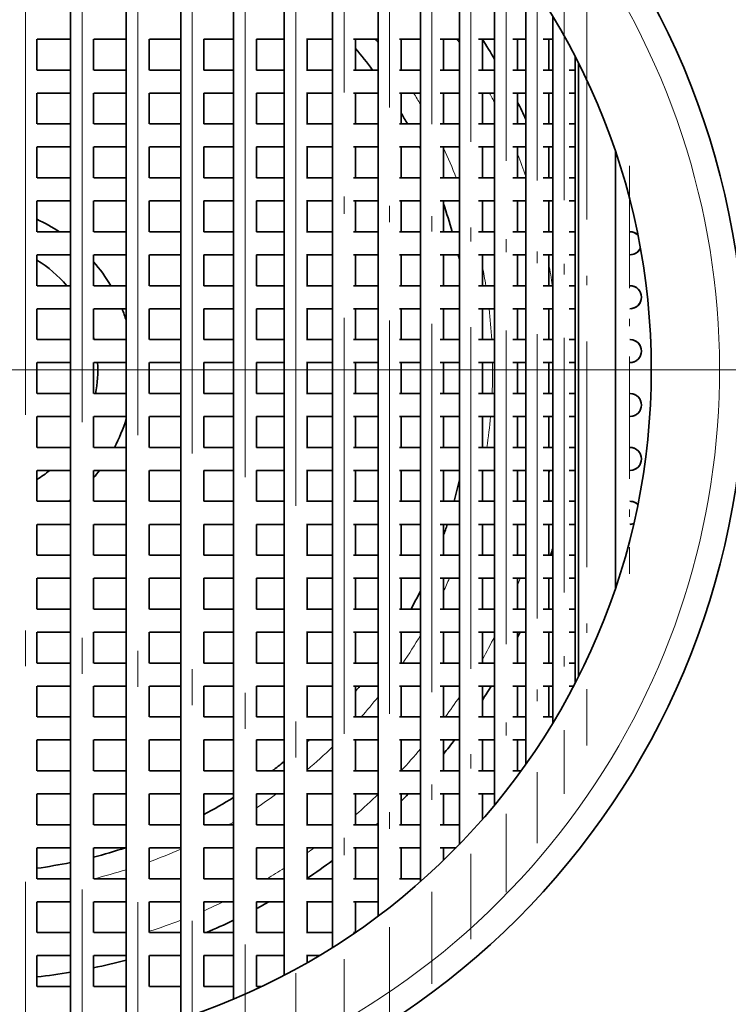
# Model space of a CAD drawing. Extents: x 0 to 420, y 0 to 297.
# Drawn here: x 370 to 380, y 194 to 207 of the extents above; entities that cross this region are included whole.
import ezdxf

# ---------------------------------------------------------------- set-up
doc = ezdxf.new("R2010")
doc.units = 0
doc.linetypes.add('DASHDOT', pattern=[18.5, 12, -3, 0.5, -3])

msp = doc.modelspace()

# ---------------------------------------------------------------- linework, layer by layer
at = {"color": 7, "linetype": 'DASHDOT', "lineweight": 13}
for p, q in [((369.823181, 213.893646), (369.823181, 191.144302)), ((370.610321, 213.790878), (370.610321, 191.24707)), ((371.385681, 213.610352), (371.385681, 191.427582)), ((372.143524, 213.354095), (372.143524, 191.683838)), ((372.878174, 213.024887), (372.878174, 192.013062)), ((373.584198, 212.626282), (373.584198, 192.411667)), ((381.380157, 202.518936), (356.680145, 202.518936))]:
    msp.add_line(p, q, dxfattribs=at)
at = {"color": 7, "linetype": 'DASHDOT', "lineweight": 13, "ltscale": 0.482187}
msp.add_line((374.256287, 212.16272), (374.256287, 192.875229), dxfattribs=at)
at = {"color": 7, "lineweight": 35}
for p, q in [((370.450317, 211.912231), (370.450317, 193.125717)), ((371.225677, 211.761795), (371.225677, 193.276154)), ((371.983521, 211.548248), (371.983521, 193.4897)), ((372.71817, 211.273895), (372.71817, 193.764038)), ((373.424194, 210.941727), (373.424194, 194.096222)), ((374.096283, 210.55542), (374.096283, 194.482513)), ((374.729492, 210.119476), (374.729492, 194.918457)), ((375.319092, 209.639343), (375.319092, 195.39859)), ((375.860657, 209.121582), (375.860657, 195.916351)), ((376.35022, 208.57431), (376.35022, 196.463623)), ((376.784058, 208.007797), (376.784058, 197.030136)), ((377.159027, 207.435486), (377.159027, 197.602448)), ((369.983185, 207.118927), (369.983185, 206.688934)), ((370.450928, 207.118927), (369.984772, 207.118927)), ((370.770325, 207.118927), (370.770325, 206.688934)), ((371.225677, 207.118927), (370.773438, 207.118927)), ((371.545685, 207.118927), (371.545685, 206.688934)), ((371.983948, 207.118927), (371.54776, 207.118927)), ((372.718597, 207.118927), (372.302917, 207.118927)), ((372.303528, 207.118927), (372.303528, 206.688934)), ((373.424194, 207.118927), (373.036469, 207.118927)), ((373.038177, 207.118927), (373.038177, 206.688934)), ((374.096283, 207.118927), (373.734406, 207.118927)), ((373.744202, 207.118927), (373.744202, 206.688934)), ((374.729492, 207.118927), (374.38797, 207.118927)), ((374.41629, 207.118927), (374.41629, 206.688934)), ((375.319092, 207.118927), (375.025146, 207.118927)), ((375.0495, 207.118927), (375.0495, 206.688934)), ((375.860657, 207.118927), (375.59317, 207.118927)), ((375.639099, 207.118927), (375.639099, 206.688934)), ((376.35022, 207.118927), (376.124664, 207.118927)), ((376.180664, 207.118927), (376.180664, 206.688934)), ((376.784058, 207.118927), (376.603302, 207.118927)), ((376.670197, 207.118927), (376.670197, 206.688934)), ((377.159027, 207.118927), (377.025635, 207.118927)), ((377.104065, 207.118927), (377.104065, 206.688934)), ((377.47226, 206.875732), (377.47226, 198.162201)), ((377.515442, 198.246902), (377.515442, 206.791046)), ((370.450928, 206.688934), (369.984772, 206.688934)), ((371.225677, 206.688934), (370.773438, 206.688934)), ((371.983948, 206.688934), (371.54776, 206.688934)), ((372.718597, 206.688934), (372.302917, 206.688934)), ((373.424194, 206.688934), (373.036469, 206.688934)), ((374.096283, 206.688934), (373.734406, 206.688934)), ((374.729492, 206.688934), (374.38797, 206.688934)), ((375.319092, 206.688934), (375.025146, 206.688934)), ((375.860657, 206.688934), (375.59317, 206.688934)), ((376.35022, 206.688934), (376.124664, 206.688934)), ((376.784058, 206.688934), (376.603302, 206.688934)), ((377.159027, 206.688934), (377.025635, 206.688934)), ((377.47226, 206.688934), (377.388214, 206.688934)), ((369.983185, 206.368927), (369.983185, 205.938934)), ((370.450928, 206.368927), (369.984772, 206.368927)), ((370.770325, 206.368927), (370.770325, 205.938934)), ((371.225677, 206.368927), (370.773438, 206.368927)), ((371.545685, 206.368927), (371.545685, 205.938934)), ((371.983948, 206.368927), (371.54776, 206.368927)), ((372.718597, 206.368927), (372.302917, 206.368927)), ((372.303528, 206.368927), (372.303528, 205.938934)), ((373.424194, 206.368927), (373.036469, 206.368927)), ((373.038177, 206.368927), (373.038177, 205.938934)), ((374.096283, 206.368927), (373.734406, 206.368927)), ((373.744202, 206.368927), (373.744202, 205.938934)), ((374.729492, 206.368927), (374.38797, 206.368927)), ((374.41629, 206.368927), (374.41629, 205.938934)), ((375.319092, 206.368927), (375.025146, 206.368927)), ((375.0495, 206.368927), (375.0495, 205.938934)), ((375.860657, 206.368927), (375.59317, 206.368927)), ((375.639099, 206.368927), (375.639099, 205.938934)), ((376.35022, 206.368927), (376.124664, 206.368927)), ((376.180664, 206.368927), (376.180664, 205.938934)), ((376.784058, 206.368927), (376.603302, 206.368927)), ((376.670197, 206.368927), (376.670197, 205.938934)), ((377.159027, 206.368927), (377.025635, 206.368927)), ((377.104065, 206.368927), (377.104065, 205.938934)), ((377.47226, 206.368927), (377.388214, 206.368927)), ((370.450928, 205.938934), (369.984772, 205.938934)), ((371.225677, 205.938934), (370.773438, 205.938934)), ((371.983948, 205.938934), (371.54776, 205.938934)), ((372.718597, 205.938934), (372.302917, 205.938934)), ((373.424194, 205.938934), (373.036469, 205.938934)), ((374.096283, 205.938934), (373.734406, 205.938934)), ((374.729492, 205.938934), (374.38797, 205.938934)), ((375.319092, 205.938934), (375.025146, 205.938934)), ((375.860657, 205.938934), (375.59317, 205.938934)), ((376.35022, 205.938934), (376.124664, 205.938934)), ((376.784058, 205.938934), (376.603302, 205.938934)), ((377.159027, 205.938934), (377.025635, 205.938934)), ((377.47226, 205.938934), (377.388214, 205.938934)), ((369.983185, 205.618927), (369.983185, 205.188934)), ((370.450928, 205.618927), (369.984772, 205.618927)), ((370.770325, 205.618927), (370.770325, 205.188934)), ((371.225677, 205.618927), (370.773438, 205.618927)), ((371.545685, 205.618927), (371.545685, 205.188934)), ((371.983948, 205.618927), (371.54776, 205.618927)), ((372.718597, 205.618927), (372.302917, 205.618927)), ((372.303528, 205.618927), (372.303528, 205.188934)), ((373.424194, 205.618927), (373.036469, 205.618927)), ((373.038177, 205.618927), (373.038177, 205.188934)), ((374.096283, 205.618927), (373.734406, 205.618927)), ((373.744202, 205.618927), (373.744202, 205.188934)), ((374.729492, 205.618927), (374.38797, 205.618927)), ((374.41629, 205.618927), (374.41629, 205.188934)), ((375.319092, 205.618927), (375.025146, 205.618927)), ((375.0495, 205.618927), (375.0495, 205.188934)), ((375.860657, 205.618927), (375.59317, 205.618927)), ((375.639099, 205.618927), (375.639099, 205.188934)), ((376.35022, 205.618927), (376.124664, 205.618927)), ((376.180664, 205.618927), (376.180664, 205.188934)), ((376.784058, 205.618927), (376.603302, 205.618927)), ((376.670197, 205.618927), (376.670197, 205.188934)), ((377.159027, 205.618927), (377.025635, 205.618927)), ((377.104065, 205.618927), (377.104065, 205.188934)), ((377.47226, 205.618927), (377.388214, 205.618927)), ((378.030151, 205.56044), (378.030151, 199.477493)), ((370.450928, 205.188934), (369.984772, 205.188934)), ((371.225677, 205.188934), (370.773438, 205.188934)), ((371.983948, 205.188934), (371.54776, 205.188934)), ((372.718597, 205.188934), (372.302917, 205.188934)), ((373.424194, 205.188934), (373.036469, 205.188934)), ((374.096283, 205.188934), (373.734406, 205.188934)), ((374.729492, 205.188934), (374.38797, 205.188934)), ((375.319092, 205.188934), (375.025146, 205.188934)), ((375.860657, 205.188934), (375.59317, 205.188934)), ((376.35022, 205.188934), (376.124664, 205.188934)), ((376.784058, 205.188934), (376.603302, 205.188934)), ((377.159027, 205.188934), (377.025635, 205.188934)), ((377.47226, 205.188934), (377.388214, 205.188934)), ((369.983185, 204.868927), (369.983185, 204.438934)), ((370.450928, 204.868927), (369.984772, 204.868927)), ((370.770325, 204.868927), (370.770325, 204.438934)), ((371.225677, 204.868927), (370.773438, 204.868927)), ((371.545685, 204.868927), (371.545685, 204.438934)), ((371.983948, 204.868927), (371.54776, 204.868927)), ((372.718597, 204.868927), (372.302917, 204.868927)), ((372.303528, 204.868927), (372.303528, 204.438934)), ((373.424194, 204.868927), (373.036469, 204.868927)), ((373.038177, 204.868927), (373.038177, 204.438934)), ((374.096283, 204.868927), (373.734406, 204.868927)), ((373.744202, 204.868927), (373.744202, 204.438934)), ((374.729492, 204.868927), (374.38797, 204.868927)), ((374.41629, 204.868927), (374.41629, 204.438934)), ((375.319092, 204.868927), (375.025146, 204.868927)), ((375.0495, 204.868927), (375.0495, 204.438934)), ((375.860657, 204.868927), (375.59317, 204.868927)), ((375.639099, 204.868927), (375.639099, 204.438934)), ((376.35022, 204.868927), (376.124664, 204.868927)), ((376.180664, 204.868927), (376.180664, 204.438934)), ((376.784058, 204.868927), (376.603302, 204.868927)), ((376.670197, 204.868927), (376.670197, 204.438934)), ((377.159027, 204.868927), (377.025635, 204.868927)), ((377.104065, 204.868927), (377.104065, 204.438934)), ((377.47226, 204.868927), (377.388214, 204.868927)), ((370.450928, 204.438934), (369.984772, 204.438934)), ((371.225677, 204.438934), (370.773438, 204.438934)), ((371.983948, 204.438934), (371.54776, 204.438934)), ((372.718597, 204.438934), (372.302917, 204.438934)), ((373.424194, 204.438934), (373.036469, 204.438934)), ((374.096283, 204.438934), (373.734406, 204.438934)), ((374.729492, 204.438934), (374.38797, 204.438934)), ((375.319092, 204.438934), (375.025146, 204.438934)), ((375.860657, 204.438934), (375.59317, 204.438934)), ((376.35022, 204.438934), (376.124664, 204.438934)), ((376.784058, 204.438934), (376.603302, 204.438934)), ((377.159027, 204.438934), (377.025635, 204.438934)), ((377.47226, 204.438934), (377.388214, 204.438934)), ((369.983185, 204.118927), (369.983185, 203.688934)), ((370.450928, 204.118927), (369.984772, 204.118927)), ((370.770325, 204.118927), (370.770325, 203.688934)), ((371.225677, 204.118927), (370.773438, 204.118927)), ((371.545685, 204.118927), (371.545685, 203.688934)), ((371.983948, 204.118927), (371.54776, 204.118927)), ((372.718597, 204.118927), (372.302917, 204.118927)), ((372.303528, 204.118927), (372.303528, 203.688934)), ((373.424194, 204.118927), (373.036469, 204.118927)), ((373.038177, 204.118927), (373.038177, 203.688934)), ((374.096283, 204.118927), (373.734406, 204.118927)), ((373.744202, 204.118927), (373.744202, 203.688934)), ((374.729492, 204.118927), (374.38797, 204.118927)), ((374.41629, 204.118927), (374.41629, 203.688934)), ((375.319092, 204.118927), (375.025146, 204.118927)), ((375.0495, 204.118927), (375.0495, 203.688934)), ((375.860657, 204.118927), (375.59317, 204.118927)), ((375.639099, 204.118927), (375.639099, 203.688934)), ((376.35022, 204.118927), (376.124664, 204.118927)), ((376.180664, 204.118927), (376.180664, 203.688934)), ((376.784058, 204.118927), (376.603302, 204.118927)), ((376.670197, 204.118927), (376.670197, 203.688934)), ((377.159027, 204.118927), (377.025635, 204.118927)), ((377.104065, 204.118927), (377.104065, 203.688934)), ((377.47226, 204.118927), (377.388214, 204.118927)), ((370.450928, 203.688934), (369.984772, 203.688934)), ((371.225677, 203.688934), (370.773438, 203.688934)), ((371.983948, 203.688934), (371.54776, 203.688934)), ((372.718597, 203.688934), (372.302917, 203.688934)), ((373.424194, 203.688934), (373.036469, 203.688934)), ((374.096283, 203.688934), (373.734406, 203.688934)), ((374.729492, 203.688934), (374.38797, 203.688934)), ((375.319092, 203.688934), (375.025146, 203.688934)), ((375.860657, 203.688934), (375.59317, 203.688934)), ((376.35022, 203.688934), (376.124664, 203.688934)), ((376.784058, 203.688934), (376.603302, 203.688934)), ((377.159027, 203.688934), (377.025635, 203.688934)), ((377.47226, 203.688934), (377.388214, 203.688934)), ((369.983185, 203.368927), (369.983185, 202.938934)), ((370.450928, 203.368927), (369.984772, 203.368927)), ((370.770325, 203.368927), (370.770325, 202.938934)), ((371.225677, 203.368927), (370.773438, 203.368927)), ((371.545685, 203.368927), (371.545685, 202.938934)), ((371.983948, 203.368927), (371.54776, 203.368927)), ((372.718597, 203.368927), (372.302917, 203.368927)), ((372.303528, 203.368927), (372.303528, 202.938934)), ((373.424194, 203.368927), (373.036469, 203.368927)), ((373.038177, 203.368927), (373.038177, 202.938934)), ((374.096283, 203.368927), (373.734406, 203.368927)), ((373.744202, 203.368927), (373.744202, 202.938934)), ((374.729492, 203.368927), (374.38797, 203.368927)), ((374.41629, 203.368927), (374.41629, 202.938934)), ((375.319092, 203.368927), (375.025146, 203.368927)), ((375.0495, 203.368927), (375.0495, 202.938934)), ((375.860657, 203.368927), (375.59317, 203.368927)), ((375.639099, 203.368927), (375.639099, 202.938934)), ((376.35022, 203.368927), (376.124664, 203.368927)), ((376.180664, 203.368927), (376.180664, 202.938934)), ((376.784058, 203.368927), (376.603302, 203.368927)), ((376.670197, 203.368927), (376.670197, 202.938934)), ((377.159027, 203.368927), (377.025635, 203.368927)), ((377.104065, 203.368927), (377.104065, 202.938934)), ((377.47226, 203.368927), (377.388214, 203.368927)), ((370.450928, 202.938934), (369.984772, 202.938934)), ((371.225677, 202.938934), (370.773438, 202.938934)), ((371.983948, 202.938934), (371.54776, 202.938934)), ((372.718597, 202.938934), (372.302917, 202.938934)), ((373.424194, 202.938934), (373.036469, 202.938934)), ((374.096283, 202.938934), (373.734406, 202.938934)), ((374.729492, 202.938934), (374.38797, 202.938934)), ((375.319092, 202.938934), (375.025146, 202.938934)), ((375.860657, 202.938934), (375.59317, 202.938934)), ((376.35022, 202.938934), (376.124664, 202.938934)), ((376.784058, 202.938934), (376.603302, 202.938934)), ((377.159027, 202.938934), (377.025635, 202.938934)), ((377.47226, 202.938934), (377.388214, 202.938934)), ((369.983185, 202.618927), (369.983185, 202.188934)), ((370.450928, 202.618927), (369.984772, 202.618927)), ((370.770325, 202.618927), (370.770325, 202.188934)), ((371.225677, 202.618927), (370.773438, 202.618927)), ((371.545685, 202.618927), (371.545685, 202.188934)), ((371.983948, 202.618927), (371.54776, 202.618927)), ((372.718597, 202.618927), (372.302917, 202.618927)), ((372.303528, 202.618927), (372.303528, 202.188934)), ((373.424194, 202.618927), (373.036469, 202.618927)), ((373.038177, 202.618927), (373.038177, 202.188934)), ((374.096283, 202.618927), (373.734406, 202.618927)), ((373.744202, 202.618927), (373.744202, 202.188934)), ((374.729492, 202.618927), (374.38797, 202.618927)), ((374.41629, 202.618927), (374.41629, 202.188934)), ((375.319092, 202.618927), (375.025146, 202.618927)), ((375.0495, 202.618927), (375.0495, 202.188934)), ((375.860657, 202.618927), (375.59317, 202.618927)), ((375.639099, 202.618927), (375.639099, 202.188934)), ((376.35022, 202.618927), (376.124664, 202.618927)), ((376.180664, 202.618927), (376.180664, 202.188934)), ((376.784058, 202.618927), (376.603302, 202.618927)), ((376.670197, 202.618927), (376.670197, 202.188934)), ((377.159027, 202.618927), (377.025635, 202.618927)), ((377.104065, 202.618927), (377.104065, 202.188934)), ((377.47226, 202.618927), (377.388214, 202.618927)), ((370.450928, 202.188934), (369.984772, 202.188934)), ((371.225677, 202.188934), (370.773438, 202.188934)), ((371.983948, 202.188934), (371.54776, 202.188934)), ((372.718597, 202.188934), (372.302917, 202.188934)), ((373.424194, 202.188934), (373.036469, 202.188934)), ((374.096283, 202.188934), (373.734406, 202.188934)), ((374.729492, 202.188934), (374.38797, 202.188934)), ((375.319092, 202.188934), (375.025146, 202.188934)), ((375.860657, 202.188934), (375.59317, 202.188934)), ((376.35022, 202.188934), (376.124664, 202.188934)), ((376.784058, 202.188934), (376.603302, 202.188934)), ((377.159027, 202.188934), (377.025635, 202.188934)), ((377.47226, 202.188934), (377.388214, 202.188934)), ((369.983185, 201.868927), (369.983185, 201.438934)), ((370.450928, 201.868927), (369.984772, 201.868927)), ((370.770325, 201.868927), (370.770325, 201.438934)), ((371.225677, 201.868927), (370.773438, 201.868927)), ((371.545685, 201.868927), (371.545685, 201.438934)), ((371.983948, 201.868927), (371.54776, 201.868927)), ((372.718597, 201.868927), (372.302917, 201.868927)), ((372.303528, 201.868927), (372.303528, 201.438934)), ((373.424194, 201.868927), (373.036469, 201.868927)), ((373.038177, 201.868927), (373.038177, 201.438934)), ((374.096283, 201.868927), (373.734406, 201.868927)), ((373.744202, 201.868927), (373.744202, 201.438934)), ((374.729492, 201.868927), (374.38797, 201.868927)), ((374.41629, 201.868927), (374.41629, 201.438934)), ((375.319092, 201.868927), (375.025146, 201.868927)), ((375.0495, 201.868927), (375.0495, 201.438934)), ((375.860657, 201.868927), (375.59317, 201.868927)), ((375.639099, 201.868927), (375.639099, 201.438934)), ((376.35022, 201.868927), (376.124664, 201.868927)), ((376.180664, 201.868927), (376.180664, 201.438934)), ((376.784058, 201.868927), (376.603302, 201.868927)), ((376.670197, 201.868927), (376.670197, 201.438934)), ((377.159027, 201.868927), (377.025635, 201.868927)), ((377.104065, 201.868927), (377.104065, 201.438934)), ((377.47226, 201.868927), (377.388214, 201.868927)), ((370.450928, 201.438934), (369.984772, 201.438934)), ((371.225677, 201.438934), (370.773438, 201.438934)), ((371.983948, 201.438934), (371.54776, 201.438934)), ((372.718597, 201.438934), (372.302917, 201.438934)), ((373.424194, 201.438934), (373.036469, 201.438934)), ((374.096283, 201.438934), (373.734406, 201.438934)), ((374.729492, 201.438934), (374.38797, 201.438934)), ((375.319092, 201.438934), (375.025146, 201.438934)), ((375.860657, 201.438934), (375.59317, 201.438934)), ((376.35022, 201.438934), (376.124664, 201.438934)), ((376.784058, 201.438934), (376.603302, 201.438934)), ((377.159027, 201.438934), (377.025635, 201.438934)), ((377.47226, 201.438934), (377.388214, 201.438934)), ((369.983185, 201.118927), (369.983185, 200.688934)), ((370.450928, 201.118927), (369.984772, 201.118927)), ((370.770325, 201.118927), (370.770325, 200.688934)), ((371.225677, 201.118927), (370.773438, 201.118927)), ((371.545685, 201.118927), (371.545685, 200.688934)), ((371.983948, 201.118927), (371.54776, 201.118927)), ((372.718597, 201.118927), (372.302917, 201.118927)), ((372.303528, 201.118927), (372.303528, 200.688934)), ((373.424194, 201.118927), (373.036469, 201.118927)), ((373.038177, 201.118927), (373.038177, 200.688934)), ((374.096283, 201.118927), (373.734406, 201.118927)), ((373.744202, 201.118927), (373.744202, 200.688934)), ((374.729492, 201.118927), (374.38797, 201.118927)), ((374.41629, 201.118927), (374.41629, 200.688934)), ((375.319092, 201.118927), (375.025146, 201.118927)), ((375.0495, 201.118927), (375.0495, 200.688934)), ((375.860657, 201.118927), (375.59317, 201.118927)), ((375.639099, 201.118927), (375.639099, 200.688934)), ((376.35022, 201.118927), (376.124664, 201.118927)), ((376.180664, 201.118927), (376.180664, 200.688934)), ((376.784058, 201.118927), (376.603302, 201.118927)), ((376.670197, 201.118927), (376.670197, 200.688934)), ((377.159027, 201.118927), (377.025635, 201.118927)), ((377.104065, 201.118927), (377.104065, 200.688934)), ((377.47226, 201.118927), (377.388214, 201.118927)), ((370.450928, 200.688934), (369.984772, 200.688934)), ((371.225677, 200.688934), (370.773438, 200.688934)), ((371.983948, 200.688934), (371.54776, 200.688934)), ((372.718597, 200.688934), (372.302917, 200.688934)), ((373.424194, 200.688934), (373.036469, 200.688934)), ((374.096283, 200.688934), (373.734406, 200.688934)), ((374.729492, 200.688934), (374.38797, 200.688934)), ((375.319092, 200.688934), (375.025146, 200.688934)), ((375.860657, 200.688934), (375.59317, 200.688934)), ((376.35022, 200.688934), (376.124664, 200.688934)), ((376.784058, 200.688934), (376.603302, 200.688934)), ((377.159027, 200.688934), (377.025635, 200.688934)), ((377.47226, 200.688934), (377.388214, 200.688934)), ((369.983185, 200.368927), (369.983185, 199.938934)), ((370.450928, 200.368927), (369.984772, 200.368927)), ((370.770325, 200.368927), (370.770325, 199.938934)), ((371.225677, 200.368927), (370.773438, 200.368927)), ((371.545685, 200.368927), (371.545685, 199.938934)), ((371.983948, 200.368927), (371.54776, 200.368927)), ((372.718597, 200.368927), (372.302917, 200.368927)), ((372.303528, 200.368927), (372.303528, 199.938934)), ((373.424194, 200.368927), (373.036469, 200.368927)), ((373.038177, 200.368927), (373.038177, 199.938934)), ((374.096283, 200.368927), (373.734406, 200.368927)), ((373.744202, 200.368927), (373.744202, 199.938934)), ((374.729492, 200.368927), (374.38797, 200.368927)), ((374.41629, 200.368927), (374.41629, 199.938934)), ((375.319092, 200.368927), (375.025146, 200.368927)), ((375.0495, 200.368927), (375.0495, 199.938934)), ((375.860657, 200.368927), (375.59317, 200.368927)), ((375.639099, 200.368927), (375.639099, 199.938934)), ((376.35022, 200.368927), (376.124664, 200.368927)), ((376.180664, 200.368927), (376.180664, 199.938934)), ((376.784058, 200.368927), (376.603302, 200.368927)), ((376.670197, 200.368927), (376.670197, 199.938934)), ((377.159027, 200.368927), (377.025635, 200.368927)), ((377.104065, 200.368927), (377.104065, 199.938934)), ((377.47226, 200.368927), (377.388214, 200.368927)), ((370.450928, 199.938934), (369.984772, 199.938934)), ((371.225677, 199.938934), (370.773438, 199.938934)), ((371.983948, 199.938934), (371.54776, 199.938934)), ((372.718597, 199.938934), (372.302917, 199.938934)), ((373.424194, 199.938934), (373.036469, 199.938934)), ((374.096283, 199.938934), (373.734406, 199.938934)), ((374.729492, 199.938934), (374.38797, 199.938934)), ((375.319092, 199.938934), (375.025146, 199.938934)), ((375.860657, 199.938934), (375.59317, 199.938934)), ((376.35022, 199.938934), (376.124664, 199.938934)), ((376.784058, 199.938934), (376.603302, 199.938934)), ((377.159027, 199.938934), (377.025635, 199.938934)), ((377.47226, 199.938934), (377.388214, 199.938934)), ((369.983185, 199.618927), (369.983185, 199.188934)), ((370.450928, 199.618927), (369.984772, 199.618927)), ((370.770325, 199.618927), (370.770325, 199.188934)), ((371.225677, 199.618927), (370.773438, 199.618927)), ((371.545685, 199.618927), (371.545685, 199.188934)), ((371.983948, 199.618927), (371.54776, 199.618927)), ((372.718597, 199.618927), (372.302917, 199.618927)), ((372.303528, 199.618927), (372.303528, 199.188934)), ((373.424194, 199.618927), (373.036469, 199.618927)), ((373.038177, 199.618927), (373.038177, 199.188934)), ((374.096283, 199.618927), (373.734406, 199.618927)), ((373.744202, 199.618927), (373.744202, 199.188934)), ((374.729492, 199.618927), (374.38797, 199.618927)), ((374.41629, 199.618927), (374.41629, 199.188934)), ((375.319092, 199.618927), (375.025146, 199.618927)), ((375.0495, 199.618927), (375.0495, 199.188934)), ((375.860657, 199.618927), (375.59317, 199.618927)), ((375.639099, 199.618927), (375.639099, 199.188934)), ((376.35022, 199.618927), (376.124664, 199.618927)), ((376.180664, 199.618927), (376.180664, 199.188934)), ((376.784058, 199.618927), (376.603302, 199.618927)), ((376.670197, 199.618927), (376.670197, 199.188934)), ((377.159027, 199.618927), (377.025635, 199.618927)), ((377.104065, 199.618927), (377.104065, 199.188934)), ((377.47226, 199.618927), (377.388214, 199.618927)), ((370.450928, 199.188934), (369.984772, 199.188934)), ((371.225677, 199.188934), (370.773438, 199.188934)), ((371.983948, 199.188934), (371.54776, 199.188934)), ((372.718597, 199.188934), (372.302917, 199.188934)), ((373.424194, 199.188934), (373.036469, 199.188934)), ((374.096283, 199.188934), (373.734406, 199.188934)), ((374.729492, 199.188934), (374.38797, 199.188934)), ((375.319092, 199.188934), (375.025146, 199.188934)), ((375.860657, 199.188934), (375.59317, 199.188934)), ((376.35022, 199.188934), (376.124664, 199.188934)), ((376.784058, 199.188934), (376.603302, 199.188934)), ((377.159027, 199.188934), (377.025635, 199.188934)), ((377.47226, 199.188934), (377.388214, 199.188934)), ((369.983185, 198.868927), (369.983185, 198.438934)), ((370.450928, 198.868927), (369.984772, 198.868927)), ((370.770325, 198.868927), (370.770325, 198.438934)), ((371.225677, 198.868927), (370.773438, 198.868927)), ((371.545685, 198.868927), (371.545685, 198.438934)), ((371.983948, 198.868927), (371.54776, 198.868927)), ((372.718597, 198.868927), (372.302917, 198.868927)), ((372.303528, 198.868927), (372.303528, 198.438934)), ((373.424194, 198.868927), (373.036469, 198.868927)), ((373.038177, 198.868927), (373.038177, 198.438934)), ((374.096283, 198.868927), (373.734406, 198.868927)), ((373.744202, 198.868927), (373.744202, 198.438934)), ((374.729492, 198.868927), (374.38797, 198.868927)), ((374.41629, 198.868927), (374.41629, 198.438934)), ((375.319092, 198.868927), (375.025146, 198.868927)), ((375.0495, 198.868927), (375.0495, 198.438934)), ((375.860657, 198.868927), (375.59317, 198.868927)), ((375.639099, 198.868927), (375.639099, 198.438934)), ((376.35022, 198.868927), (376.124664, 198.868927)), ((376.180664, 198.868927), (376.180664, 198.438934)), ((376.784058, 198.868927), (376.603302, 198.868927)), ((376.670197, 198.868927), (376.670197, 198.438934)), ((377.159027, 198.868927), (377.025635, 198.868927)), ((377.104065, 198.868927), (377.104065, 198.438934)), ((377.47226, 198.868927), (377.388214, 198.868927)), ((370.450928, 198.438934), (369.984772, 198.438934)), ((371.225677, 198.438934), (370.773438, 198.438934)), ((371.983948, 198.438934), (371.54776, 198.438934)), ((372.718597, 198.438934), (372.302917, 198.438934)), ((373.424194, 198.438934), (373.036469, 198.438934)), ((374.096283, 198.438934), (373.734406, 198.438934)), ((374.729492, 198.438934), (374.38797, 198.438934)), ((375.319092, 198.438934), (375.025146, 198.438934)), ((375.860657, 198.438934), (375.59317, 198.438934)), ((376.35022, 198.438934), (376.124664, 198.438934)), ((376.784058, 198.438934), (376.603302, 198.438934)), ((377.159027, 198.438934), (377.025635, 198.438934)), ((377.47226, 198.438934), (377.388214, 198.438934)), ((369.983185, 198.118927), (369.983185, 197.688934)), ((370.450928, 198.118927), (369.984772, 198.118927)), ((370.770325, 198.118927), (370.770325, 197.688934)), ((371.225677, 198.118927), (370.773438, 198.118927)), ((371.545685, 198.118927), (371.545685, 197.688934)), ((371.983948, 198.118927), (371.54776, 198.118927)), ((372.718597, 198.118927), (372.302917, 198.118927)), ((372.303528, 198.118927), (372.303528, 197.688934)), ((373.424194, 198.118927), (373.036469, 198.118927)), ((373.038177, 198.118927), (373.038177, 197.688934)), ((374.096283, 198.118927), (373.734406, 198.118927)), ((373.744202, 198.118927), (373.744202, 197.688934)), ((374.729492, 198.118927), (374.38797, 198.118927)), ((374.41629, 198.118927), (374.41629, 197.688934)), ((375.319092, 198.118927), (375.025146, 198.118927)), ((375.0495, 198.118927), (375.0495, 197.688934)), ((375.860657, 198.118927), (375.59317, 198.118927)), ((375.639099, 198.118927), (375.639099, 197.688934)), ((376.35022, 198.118927), (376.124664, 198.118927)), ((376.180664, 198.118927), (376.180664, 197.688934)), ((376.784058, 198.118927), (376.603302, 198.118927)), ((376.670197, 198.118927), (376.670197, 197.688934)), ((377.159027, 198.118927), (377.025635, 198.118927)), ((377.104065, 198.118927), (377.104065, 197.688934)), ((377.449768, 198.118927), (377.388214, 198.118927)), ((370.450928, 197.688934), (369.984772, 197.688934)), ((371.225677, 197.688934), (370.773438, 197.688934)), ((371.983948, 197.688934), (371.54776, 197.688934)), ((372.718597, 197.688934), (372.302917, 197.688934)), ((373.424194, 197.688934), (373.036469, 197.688934)), ((374.096283, 197.688934), (373.734406, 197.688934)), ((374.729492, 197.688934), (374.38797, 197.688934)), ((375.319092, 197.688934), (375.025146, 197.688934)), ((375.860657, 197.688934), (375.59317, 197.688934)), ((376.35022, 197.688934), (376.124664, 197.688934)), ((376.784058, 197.688934), (376.603302, 197.688934)), ((377.159027, 197.688934), (377.025635, 197.688934)), ((369.983185, 197.368927), (369.983185, 196.938934)), ((370.450928, 197.368927), (369.984772, 197.368927)), ((370.770325, 197.368927), (370.770325, 196.938934)), ((371.225677, 197.368927), (370.773438, 197.368927)), ((371.545685, 197.368927), (371.545685, 196.938934)), ((371.983948, 197.368927), (371.54776, 197.368927)), ((372.718597, 197.368927), (372.302917, 197.368927)), ((372.303528, 197.368927), (372.303528, 196.938934)), ((373.424194, 197.368927), (373.036469, 197.368927)), ((373.038177, 197.368927), (373.038177, 196.938934)), ((374.096283, 197.368927), (373.734406, 197.368927)), ((373.744202, 197.368927), (373.744202, 196.938934)), ((374.729492, 197.368927), (374.38797, 197.368927)), ((374.41629, 197.368927), (374.41629, 196.938934)), ((375.319092, 197.368927), (375.025146, 197.368927)), ((375.0495, 197.368927), (375.0495, 196.938934)), ((375.860657, 197.368927), (375.59317, 197.368927)), ((375.639099, 197.368927), (375.639099, 196.938934)), ((376.35022, 197.368927), (376.124664, 197.368927)), ((376.180664, 197.368927), (376.180664, 196.938934)), ((376.784058, 197.368927), (376.603302, 197.368927)), ((376.670197, 197.368927), (376.670197, 196.938934)), ((370.450928, 196.938934), (369.984772, 196.938934)), ((371.225677, 196.938934), (370.773438, 196.938934)), ((371.983948, 196.938934), (371.54776, 196.938934)), ((372.718597, 196.938934), (372.302917, 196.938934)), ((373.424194, 196.938934), (373.036469, 196.938934)), ((374.096283, 196.938934), (373.734406, 196.938934)), ((374.729492, 196.938934), (374.38797, 196.938934)), ((375.319092, 196.938934), (375.025146, 196.938934)), ((375.860657, 196.938934), (375.59317, 196.938934)), ((376.35022, 196.938934), (376.124664, 196.938934)), ((376.718689, 196.938934), (376.603302, 196.938934)), ((369.983185, 196.618927), (369.983185, 196.188934)), ((370.450928, 196.618927), (369.984772, 196.618927)), ((370.770325, 196.618927), (370.770325, 196.188934)), ((371.225677, 196.618927), (370.773438, 196.618927)), ((371.545685, 196.618927), (371.545685, 196.188934)), ((371.983948, 196.618927), (371.54776, 196.618927)), ((372.718597, 196.618927), (372.302917, 196.618927)), ((372.303528, 196.618927), (372.303528, 196.188934)), ((373.424194, 196.618927), (373.036469, 196.618927)), ((373.038177, 196.618927), (373.038177, 196.188934)), ((374.096283, 196.618927), (373.734406, 196.618927)), ((373.744202, 196.618927), (373.744202, 196.188934)), ((374.729492, 196.618927), (374.38797, 196.618927)), ((374.41629, 196.618927), (374.41629, 196.188934)), ((375.319092, 196.618927), (375.025146, 196.618927)), ((375.0495, 196.618927), (375.0495, 196.188934)), ((375.860657, 196.618927), (375.59317, 196.618927)), ((375.639099, 196.618927), (375.639099, 196.188934)), ((376.35022, 196.618927), (376.124664, 196.618927)), ((376.180664, 196.618927), (376.180664, 196.264328)), ((370.450928, 196.188934), (369.984772, 196.188934)), ((371.225677, 196.188934), (370.773438, 196.188934)), ((371.983948, 196.188934), (371.54776, 196.188934)), ((372.718597, 196.188934), (372.302917, 196.188934)), ((373.424194, 196.188934), (373.036469, 196.188934)), ((374.096283, 196.188934), (373.734406, 196.188934)), ((374.729492, 196.188934), (374.38797, 196.188934)), ((375.319092, 196.188934), (375.025146, 196.188934)), ((375.860657, 196.188934), (375.59317, 196.188934)), ((369.983185, 195.868927), (369.983185, 195.438934)), ((370.450928, 195.868927), (369.984772, 195.868927)), ((370.770325, 195.868927), (370.770325, 195.438934)), ((371.225677, 195.868927), (370.773438, 195.868927)), ((371.545685, 195.868927), (371.545685, 195.438934)), ((371.983948, 195.868927), (371.54776, 195.868927)), ((372.718597, 195.868927), (372.302917, 195.868927)), ((372.303528, 195.868927), (372.303528, 195.438934)), ((373.424194, 195.868927), (373.036469, 195.868927)), ((373.038177, 195.868927), (373.038177, 195.438934)), ((374.096283, 195.868927), (373.734406, 195.868927)), ((373.744202, 195.868927), (373.744202, 195.438934)), ((374.729492, 195.868927), (374.38797, 195.868927)), ((374.41629, 195.868927), (374.41629, 195.438934)), ((375.319092, 195.868927), (375.025146, 195.868927)), ((375.0495, 195.868927), (375.0495, 195.438934)), ((375.814514, 195.868927), (375.59317, 195.868927)), ((375.639099, 195.868927), (375.639099, 195.69458)), ((370.450928, 195.438934), (369.984772, 195.438934)), ((371.225677, 195.438934), (370.773438, 195.438934)), ((371.983948, 195.438934), (371.54776, 195.438934)), ((372.718597, 195.438934), (372.302917, 195.438934)), ((373.424194, 195.438934), (373.036469, 195.438934)), ((374.096283, 195.438934), (373.734406, 195.438934)), ((374.729492, 195.438934), (374.38797, 195.438934)), ((375.319092, 195.438934), (375.025146, 195.438934)), ((369.983185, 195.118927), (369.983185, 194.688934)), ((370.450928, 195.118927), (369.984772, 195.118927)), ((370.770325, 195.118927), (370.770325, 194.688934)), ((371.225677, 195.118927), (370.773438, 195.118927)), ((371.545685, 195.118927), (371.545685, 194.688934)), ((371.983948, 195.118927), (371.54776, 195.118927)), ((372.718597, 195.118927), (372.302917, 195.118927)), ((372.303528, 195.118927), (372.303528, 194.688934)), ((373.424194, 195.118927), (373.036469, 195.118927)), ((373.038177, 195.118927), (373.038177, 194.688934)), ((374.096283, 195.118927), (373.734406, 195.118927)), ((373.744202, 195.118927), (373.744202, 194.688934)), ((374.729492, 195.118927), (374.38797, 195.118927)), ((374.41629, 195.118927), (374.41629, 194.688934)), ((370.450928, 194.688934), (369.984772, 194.688934)), ((371.225677, 194.688934), (370.773438, 194.688934)), ((371.983948, 194.688934), (371.54776, 194.688934)), ((372.718597, 194.688934), (372.302917, 194.688934)), ((373.424194, 194.688934), (373.036469, 194.688934)), ((374.096283, 194.688934), (373.734406, 194.688934)), ((374.410309, 194.688934), (374.38797, 194.688934)), ((369.983185, 194.368927), (369.983185, 193.938934)), ((370.450928, 194.368927), (369.984772, 194.368927)), ((370.770325, 194.368927), (370.770325, 193.938934)), ((371.225677, 194.368927), (370.773438, 194.368927)), ((371.545685, 194.368927), (371.545685, 193.938934)), ((371.983948, 194.368927), (371.54776, 194.368927)), ((372.718597, 194.368927), (372.302917, 194.368927)), ((372.303528, 194.368927), (372.303528, 193.938934)), ((373.424194, 194.368927), (373.036469, 194.368927)), ((373.038177, 194.368927), (373.038177, 193.938934)), ((373.911499, 194.368927), (373.734406, 194.368927)), ((373.744202, 194.368927), (373.744202, 194.271057)), ((370.450928, 193.938934), (369.984772, 193.938934)), ((371.225677, 193.938934), (370.773438, 193.938934)), ((371.983948, 193.938934), (371.54776, 193.938934)), ((372.718597, 193.938934), (372.302917, 193.938934)), ((373.108582, 193.938934), (373.036469, 193.938934))]:
    msp.add_line(p, q, dxfattribs=at)
at = {"color": 7, "linetype": 'DASHDOT', "lineweight": 13, "ltscale": 0.456031}
msp.add_line((374.889496, 211.639587), (374.889496, 193.398346), dxfattribs=at)
at = {"color": 7, "linetype": 'DASHDOT', "lineweight": 13, "ltscale": 0.427222}
msp.add_line((375.479095, 211.063416), (375.479095, 193.974518), dxfattribs=at)
at = {"color": 7, "linetype": 'DASHDOT', "lineweight": 13, "ltscale": 0.396157}
msp.add_line((376.02066, 210.442108), (376.02066, 194.595825), dxfattribs=at)
at = {"color": 7, "linetype": 'DASHDOT', "lineweight": 13, "ltscale": 0.363321}
msp.add_line((376.510223, 209.785385), (376.510223, 195.252548), dxfattribs=at)
at = {"color": 7, "linetype": 'DASHDOT', "lineweight": 13, "ltscale": 0.32933}
msp.add_line((376.944061, 209.10556), (376.944061, 195.932373), dxfattribs=at)
at = {"color": 7, "linetype": 'DASHDOT', "lineweight": 13, "ltscale": 0.294991}
msp.add_line((377.319031, 208.418793), (377.319031, 196.619141), dxfattribs=at)
at = {"color": 7, "linetype": 'DASHDOT', "lineweight": 13, "ltscale": 0.261421}
msp.add_line((377.632263, 207.747131), (377.632263, 197.290298), dxfattribs=at)
at = {"color": 7, "linetype": 'DASHDOT', "lineweight": 13, "ltscale": 0.141804}
msp.add_line((378.22879, 205.354767), (378.22879, 199.682617), dxfattribs=at)
at = {"color": 7, "lineweight": 35}
for radius in [19.5, 19, 18.5, 16, 10.8, 9.5]:
    msp.add_circle((369.030151, 202.518936), radius, dxfattribs=at)
for centre, radius, start, end in [((369.030151, 202.518936), 19, 61.352113, 241.352115), ((369.030151, 202.518936), 8.5, 30.550111, 32.763851), ((369.030151, 202.518936), 7, 36.563567, 39.695256), ((369.030151, 202.518936), 8.5, 24.185034, 25.995043), ((369.030151, 202.518936), 7, 29.246727, 30.693473), ((369.030151, 202.518936), 7, 26.048458, 26.286319), ((369.030151, 202.518936), 7, 15.919451, 19.241614), ((369.030151, 202.518936), 2.3, 56.594131, 65.520202), ((378.233551, 204.279022), 0.159909, 46.814557, 89.998145), ((378.233551, 204.279022), 0.159921, 46.816712, 86.082916), ((369.030151, 202.518936), 7, 12.63282, 13.21298), ((378.233521, 204.27887), 0.159936, 270.005591, 334.847644), ((378.233521, 204.27887), 0.159945, 273.920116, 334.84645), ((369.030151, 202.518936), 1.8, 40.54247, 58.029943), ((369.030151, 202.518936), 2.3, 30.576974, 40.83433), ((378.233521, 203.528961), 0.15997, 359.98779, 89.987783), ((378.233521, 203.528961), 0.159976, 359.989482, 86.074256), ((378.233521, 203.5289), 0.15997, 270.012217, 0.01221), ((378.233521, 203.5289), 0.159976, 273.925744, 0.010518), ((369.030151, 202.518936), 2.3, 17.332954, 21.6888), ((369.030151, 202.518936), 1.8, 13.493398, 14.811696), ((378.233521, 202.778961), 0.15997, 359.98779, 89.987783), ((378.233521, 202.778961), 0.159976, 359.989482, 86.074256), ((378.233521, 202.7789), 0.15997, 270.012217, 0.01221), ((378.233521, 202.7789), 0.159976, 273.925744, 0.010518), ((369.030151, 202.518936), 1.8, 349.436023, 3.184739), ((378.233521, 202.028961), 0.15997, 359.98779, 89.987783), ((378.233521, 202.028961), 0.159976, 359.989482, 86.074256), ((378.233521, 202.0289), 0.15997, 270.012217, 0.01221), ((378.233521, 202.0289), 0.159976, 273.925744, 0.010518), ((369.030151, 202.518936), 2.3, 331.993931, 342.667046), ((378.233521, 201.278961), 0.15997, 359.98779, 89.987783), ((378.233521, 201.278961), 0.159976, 359.989482, 86.074256), ((378.233521, 201.2789), 0.15997, 270.012217, 0.01221), ((378.233521, 201.2789), 0.159976, 273.925744, 0.010518), ((369.030151, 202.518936), 1.8, 301.970057, 308.942437), ((369.030151, 202.518936), 2.3, 319.16567, 322.504765), ((369.030151, 202.518936), 7, 344.845156, 347.36718), ((369.030151, 202.518936), 2.3, 307.283937, 308.13183), ((378.233551, 200.529022), 0.159909, 46.538133, 89.998111), ((378.233551, 200.529022), 0.159921, 46.540386, 86.082889), ((369.030151, 202.518936), 7, 340.758386, 342.11287), ((378.233551, 200.528824), 0.159888, 270.000168, 289.04417), ((378.233551, 200.528854), 0.159916, 273.915875, 289.042715), ((369.030151, 202.518936), 8.5, 342.330289, 343.006609), ((369.030151, 202.518936), 7, 331.594135, 333.951542), ((369.030151, 202.518936), 8.5, 334.004957, 334.569765), ((369.030151, 202.518936), 7, 324.34825, 324.507957), ((369.030151, 202.518936), 7, 320.304744, 321.055197), ((369.030151, 202.518936), 8.5, 327.271168, 328.825449), ((369.030151, 202.518936), 7, 312.332868, 312.632406), ((369.030151, 202.518936), 8.5, 321.034379, 322.707638), ((369.030151, 202.518936), 7, 307.141887, 308.882284), ((369.030151, 202.518936), 7, 297.880365, 301.793784), ((369.030151, 202.518936), 8.5, 315.085417, 316.043061), ((369.030151, 202.518936), 8.5, 311.866154, 312.106679), ((369.030151, 202.518936), 7, 284.394573, 288.194904), ((369.030151, 202.518936), 7, 277.825174, 281.705651), ((369.030151, 202.518936), 8.5, 303.682724, 306.585257), ((369.030151, 202.518936), 8.5, 298.133881, 299.472947), ((369.030151, 202.518936), 8.5, 292.901328, 295.714451), ((369.030151, 202.518936), 8.5, 281.813493, 284.96917), ((369.030151, 202.518936), 8.5, 276.437704, 279.618058)]:
    msp.add_arc(centre, radius, start, end, dxfattribs=at)
at = {"color": 7, "lineweight": 13}
for radius, start, end in [(10.45, 169.999993, 100.000014), (7.292893, 38.602177, 39.105551), (8.207107, 33.667222, 34.089676), (7.292893, 30.419555, 31.86442), (8.207107, 26.884492, 27.97625), (7.292893, 21.475899, 25.011999), (8.207107, 19.128896, 21.4228), (8.207107, 8.195973, 10.335406), (7.292893, 9.231865, 11.339105), (7.292893, 3.301509, 6.69314), (7.292893, 357.406507, 0.785663), (7.292893, 351.48378, 354.886564), (7.292893, 348.660895, 348.932361), (8.207107, 349.664594, 350.178232), (7.292893, 339.28198, 339.488578), (7.292893, 334.988001, 336.568816), (8.207107, 338.5772, 339.30751), (7.292893, 325.982321, 329.580445), (8.207107, 330.605625, 333.115508), (7.292893, 318.525363, 321.397823), (8.207107, 323.948359, 326.332778), (7.292893, 310.270004, 314.001063), (8.207107, 317.175062, 320.021195), (7.292893, 303.338359, 306.001003), (8.207107, 311.01683, 314.037359), (7.292893, 299.776644, 300.37809), (7.292893, 290.177667, 293.889117), (8.207107, 305.056715, 305.877373), (7.292893, 283.878109, 287.520922), (8.207107, 300.382653, 302.370798), (8.207107, 293.506175, 295.62322), (8.207107, 287.848989, 291.09143), (8.207107, 276.66855, 276.762984)]:
    msp.add_arc((369.030151, 202.518936), radius, start, end, dxfattribs=at)

doc.saveas('drawing.dxf')
